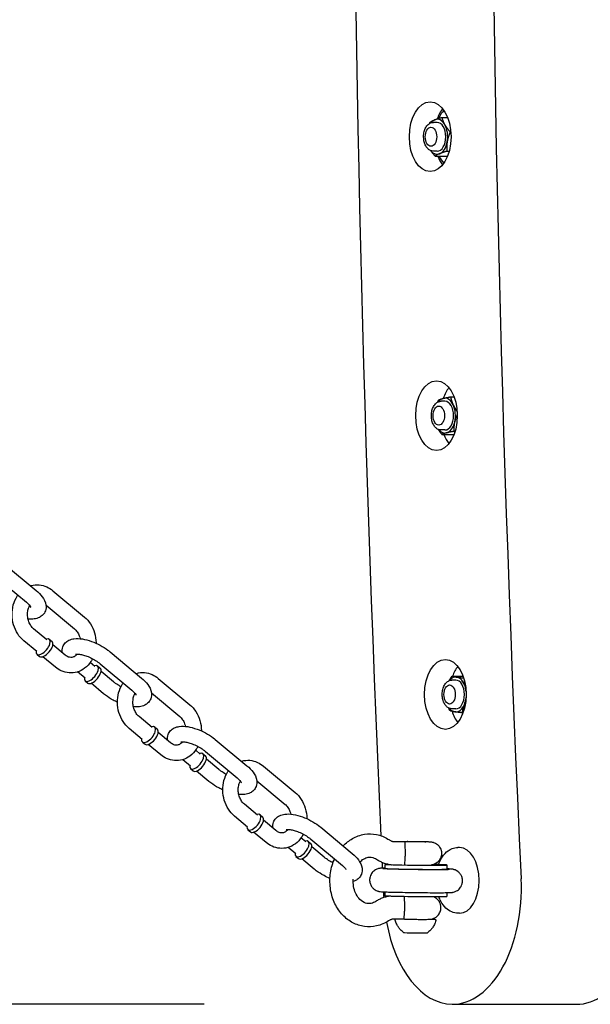
# Model space of a CAD drawing. Extents: x 0 to 421, y 0 to 528.
# Drawn here: x 152 to 161, y 383 to 399 of the extents above; entities that cross this region are included whole.
import ezdxf

# ---------------------------------------------------------------- set-up
doc = ezdxf.new("R2010")
doc.units = 0
doc.header["$LTSCALE"] = 16
doc.header["$MEASUREMENT"] = 0
doc.layers.add('1', color=7, linetype='CONTINUOUS')

msp = doc.modelspace()

# ---------------------------------------------------------------- linework, layer by layer
at = {"layer": '1'}
for p, q in [((158.703, 397.408), (158.795, 397.408)), ((158.629, 397.328), (158.566, 397.328)), ((158.837, 397.174), (158.848, 397.174)), ((158.629, 396.865), (158.566, 396.865)), ((158.595, 396.784), (158.795, 396.784)), ((158.783, 396.862), (158.82, 396.862)), ((158.754, 392.828), (158.691, 392.828)), ((158.845, 392.899), (158.9, 392.899)), ((158.754, 392.365), (158.691, 392.365)), ((158.895, 392.342), (158.917, 392.342)), ((158.703, 392.294), (158.9, 392.294)), ((151.645, 390.201), (152.155, 389.776)), ((151.485, 390.009), (151.995, 389.584)), ((152.422, 389.771), (152.932, 389.346)), ((152.313, 389.537), (152.772, 389.154)), ((152.326, 388.979), (152.113, 389.156)), ((152.166, 388.787), (151.953, 388.964)), ((152.367, 388.985), (152.41, 388.95)), ((152.624, 388.731), (152.423, 388.898)), ((152.167, 388.745), (152.21, 388.71)), ((152.464, 388.539), (152.263, 388.706)), ((153.346, 388.785), (153.856, 388.36)), ((153.103, 388.549), (153.028, 388.612)), ((153.145, 388.556), (153.187, 388.52)), ((153.186, 388.593), (153.696, 388.168)), ((152.943, 388.357), (152.821, 388.459)), ((153.401, 388.301), (153.201, 388.468)), ((154.123, 388.355), (154.633, 387.931)), ((158.93, 388.328), (158.867, 388.328)), ((158.869, 388.392), (159.046, 388.392)), ((152.945, 388.315), (152.987, 388.28)), ((153.241, 388.109), (153.041, 388.276)), ((154.014, 388.121), (154.473, 387.739)), ((158.93, 387.865), (158.867, 387.865)), ((154.027, 387.563), (153.814, 387.74)), ((159.03, 387.8), (159.046, 387.8)), ((153.867, 387.371), (153.654, 387.548)), ((154.068, 387.569), (154.111, 387.534)), ((154.325, 387.315), (154.124, 387.482)), ((153.868, 387.329), (153.911, 387.294)), ((154.165, 387.123), (153.964, 387.29)), ((155.046, 387.369), (155.557, 386.945)), ((154.804, 387.134), (154.729, 387.197)), ((154.846, 387.14), (154.888, 387.104)), ((154.887, 387.177), (155.397, 386.752)), ((154.644, 386.941), (154.521, 387.044)), ((154.646, 386.9), (154.688, 386.864)), ((155.102, 386.886), (154.902, 387.053)), ((155.824, 386.94), (156.334, 386.515)), ((154.942, 386.694), (154.742, 386.86)), ((155.715, 386.705), (156.174, 386.323)), ((155.728, 386.147), (155.515, 386.324)), ((155.568, 385.955), (155.355, 386.132)), ((155.769, 386.154), (155.812, 386.118)), ((156.025, 385.9), (155.825, 386.066)), ((156.747, 385.954), (157.258, 385.529)), ((155.569, 385.914), (155.612, 385.878)), ((155.866, 385.708), (155.665, 385.874)), ((156.345, 385.526), (156.222, 385.628)), ((156.505, 385.718), (156.429, 385.781)), ((156.546, 385.724), (156.589, 385.689)), ((156.587, 385.762), (157.098, 385.337)), ((156.803, 385.47), (156.603, 385.637)), ((157.941, 385.721), (158.114, 385.721)), ((158.145, 385.723), (158.145, 385.722)), ((158.444, 385.719), (158.444, 385.719)), ((158.989, 385.627), (158.964, 385.627)), ((156.347, 385.484), (156.389, 385.449)), ((156.643, 385.278), (156.443, 385.445)), ((157.789, 385.29), (157.79, 385.355)), ((158.789, 385.278), (158.79, 385.343)), ((158.102, 385.277), (158.102, 385.278)), ((158.477, 385.273), (158.477, 385.274)), ((157.785, 384.911), (157.784, 384.85)), ((158.785, 384.898), (158.784, 384.838)), ((158.989, 384.565), (158.964, 384.565)), ((158.103, 384.471), (157.931, 384.471)), ((154.868, 383.096), (96.824, 383.096)), ((158.868, 383.096), (160.873, 383.096))]:
    msp.add_line(p, q, dxfattribs=at)
for centre, major_axis, ratio, start_param, end_param in [((317.722, 406.096), (0, 265), 0.597112, 1.491557, 1.650036), ((317.722, 406.096), (0, -268.728), 0.597112, 4.636845, 4.787926), ((158.916, 397.096), (0, -0.563), 0.597112, 3.781429, 4.174403), ((158.629, 397.096), (0, 0.282), 0.597112, 5.477195, 6.524392), ((158.892, 397.096), (0, 0.5), 0.597112, 0.553289, 0.936813), ((158.629, 397.096), (0, 0.281), 0.597112, 0.241207, 0.644813), ((158.629, 397.096), (0, 0.232), 0.597112, 3.141593, 6.283185), ((158.629, 397.096), (0, 0.282), 0.597112, 4.429997, 5.477195), ((158.629, 397.096), (0, -0.282), 0.597112, 0.241207, 1.288405), ((158.629, 397.096), (0, -0.282), 0.597112, 5.638372, 6.524392), ((158.916, 397.096), (0, -0.562), 0.597112, 5.300722, 5.643349), ((158.892, 397.096), (0, 0.5), 0.597112, 2.245092, 2.588303), ((159.018, 392.596), (0, -0.563), 0.597112, 3.781429, 4.19607), ((158.754, 392.596), (0, 0.282), 0.597112, 0.149275, 0.644813), ((158.754, 392.596), (0, 0.282), 0.597112, 5.385263, 6.432461), ((158.754, 392.596), (0, 0.232), 0.597112, 3.141593, 6.283185), ((158.754, 392.596), (0, 0.282), 0.597112, 4.338066, 5.385263), ((158.754, 392.596), (0, -0.282), 0.597112, 0.149275, 1.196473), ((158.754, 392.596), (0, -0.281), 0.597112, 5.638372, 6.432461), ((159.018, 392.596), (0, -0.562), 0.597112, 5.280273, 5.643349), ((152.267, 388.865), (0.1, 0.12), 0.465231, 2.498092, 6.926686), ((152.31, 388.83), (0.1, 0.12), 0.465231, 3.141593, 6.283185), ((153.045, 388.435), (0.1, 0.12), 0.465231, 2.498092, 6.926686), ((153.087, 388.4), (0.1, 0.12), 0.465231, 3.141593, 6.283185), ((159.162, 388.096), (0, -0.563), 0.597112, 3.781429, 4.158438), ((158.93, 388.096), (0, 0.282), 0.597112, 6.186282, 6.927999), ((158.93, 388.096), (0, 0.232), 0.597112, 3.141593, 6.283185), ((158.93, 388.096), (0, 0.282), 0.597112, 5.139085, 6.186282), ((158.93, 388.096), (0, 0.281), 0.597112, 4.887475, 5.139085), ((158.93, 388.096), (0, 0.282), 0.597112, 4.091887, 4.537303), ((158.93, 388.096), (0, -0.281), 0.597112, 5.638372, 6.186282), ((158.93, 388.096), (0, -0.282), 0.597112, 6.186282, 7.23348), ((159.162, 388.096), (0, -0.563), 0.597112, 5.216529, 5.643349), ((153.968, 387.449), (0.1, 0.12), 0.465231, 2.498092, 6.926686), ((154.011, 387.414), (0.1, 0.12), 0.465231, 3.141593, 6.283185), ((154.746, 387.02), (0.1, 0.12), 0.465231, 2.498092, 6.926686), ((154.788, 386.984), (0.1, 0.12), 0.465231, 3.141593, 6.283185), ((155.669, 386.034), (0.1, 0.12), 0.465231, 2.498092, 6.926686), ((155.712, 385.998), (0.1, 0.12), 0.465231, 3.141593, 6.283185), ((156.447, 385.604), (0.1, 0.12), 0.465231, 2.498092, 6.926686), ((156.489, 385.569), (0.1, 0.12), 0.465231, 3.141593, 6.283185), ((158.989, 385.096), (0, 0.531), 0.597112, 3.141593, 6.283185), ((158.29, 385.349), (0.5, -0.006), 0.016233, 2.718416, 7.266172), ((317.722, 406.096), (0, -268.728), 0.597112, 4.789527, 4.789881), ((158.289, 385.284), (0.5, -0.006), 0.016233, 3.141593, 6.283185), ((158.868, 384.971), (0, -1.875), 0.597112, 0, 1.650036), ((160.873, 384.971), (0, -1.875), 0.597112, 0, 1.650036), ((317.722, 406.096), (0, -268.728), 0.597112, 4.791304, 4.791636), ((158.284, 384.844), (-0.5, 0.006), 0.016233, 0, 3.141593), ((158.881, 384.971), (0, 1.875), 0.597112, 1.650043, 1.651974), ((158.881, 384.971), (0, -1.875), 0.597112, 5.009149, 6.271253), ((158.277, 384.253), (0.193, -0.002), 0.016233, 3.164031, 6.260747)]:
    msp.add_ellipse(centre, major_axis=major_axis, ratio=ratio, start_param=start_param, end_param=end_param, dxfattribs=at)
for centre, major_axis, ratio in [((158.515, 397.096), (0, 0.563), 0.597112), ((158.528, 397.096), (0, -0.154), 0.597112), ((158.617, 392.596), (0, 0.563), 0.597112), ((158.654, 392.596), (0, -0.154), 0.597112), ((158.76, 388.096), (0, 0.563), 0.597112), ((158.829, 388.096), (0, -0.154), 0.597112), ((158.294, 385.721), (-0.153, 0.002), 0.016233), ((158.294, 385.721), (-0.149, 0.002), 0.016233)]:
    msp.add_ellipse(centre, major_axis=major_axis, ratio=ratio, dxfattribs=at)
for points, weights in [([(158.588, 397.37), (158.632, 397.388), (158.703, 397.408)], [1, 1.0379548493, 1]), ([(158.703, 397.408), (158.719, 397.346), (158.75, 397.291)], [1, 1.0379548493, 1]), ([(158.507, 397.312), (158.51, 397.321), (158.514, 397.331)], [1.00759499846, 1.00428017541, 1]), ([(158.514, 397.331), (158.545, 397.352), (158.588, 397.37)], [1, 1.0379548493, 1]), ([(158.75, 397.291), (158.781, 397.237), (158.837, 397.174)], [1, 1.0379548493, 1]), ([(158.837, 397.174), (158.803, 397.09), (158.79, 397.018)], [1, 1.0379548493, 1]), ([(158.79, 397.018), (158.778, 396.945), (158.783, 396.862)], [1, 1.0379548493, 1]), ([(158.595, 396.784), (158.553, 396.831), (158.526, 396.872)], [1, 1.02806460208, 1.01462610748]), ([(158.669, 396.823), (158.625, 396.805), (158.595, 396.784)], [1, 1.0379548493, 1]), ([(158.783, 396.862), (158.713, 396.841), (158.669, 396.823)], [1, 1.0379548493, 1]), ([(158.636, 392.814), (158.644, 392.832), (158.653, 392.85)], [1.01321878674, 1.00852352026, 1]), ([(158.653, 392.85), (158.684, 392.863), (158.729, 392.875)], [1, 1.0379548493, 1]), ([(158.729, 392.875), (158.773, 392.886), (158.845, 392.899)], [1, 1.0379548493, 1]), ([(158.845, 392.899), (158.857, 392.831), (158.885, 392.772)], [1, 1.0379548493, 1]), ([(158.885, 392.772), (158.909, 392.721), (158.951, 392.665)], [1, 1.03233680196, 1.00957293666]), ([(158.953, 392.616), (158.924, 392.552), (158.91, 392.493)], [1.01080622569, 1.03143006745, 1]), ([(158.91, 392.493), (158.894, 392.423), (158.895, 392.342)], [1, 1.0379548493, 1]), ([(158.703, 392.294), (158.671, 392.336), (158.648, 392.373)], [1, 1.02309478622, 1.01808411765]), ([(158.779, 392.318), (158.734, 392.307), (158.703, 392.294)], [1, 1.0379548493, 1]), ([(158.895, 392.342), (158.823, 392.329), (158.779, 392.318)], [1, 1.0379548493, 1]), ([(158.822, 388.319), (158.842, 388.353), (158.869, 388.392)], [1.01887081734, 1.02039979316, 1]), ([(158.869, 388.392), (158.901, 388.384), (158.946, 388.376)], [1, 1.0379548493, 1]), ([(158.946, 388.376), (158.989, 388.369), (159.057, 388.361)], [1, 1.03644270935, 1.00290379111]), ([(159.063, 388.34), (159.066, 388.273), (159.083, 388.213)], [1.00855918047, 1.0330384148, 1]), ([(159.083, 388.213), (159.087, 388.196), (159.093, 388.18)], [1, 1.00885355601, 1.0135766541]), ([(158.837, 387.832), (158.824, 387.855), (158.814, 387.877)], [1, 1.01097372655, 1.01560187794]), ([(159.066, 387.933), (159.04, 387.871), (159.03, 387.8)], [1, 1.0379548493, 1]), ([(159.089, 387.979), (159.076, 387.956), (159.066, 387.933)], [1.0176863746, 1.01402759586, 1]), ([(158.913, 387.816), (158.868, 387.823), (158.837, 387.832)], [1, 1.0379548493, 1]), ([(159.03, 387.8), (158.958, 387.809), (158.913, 387.816)], [1, 1.0379548493, 1])]:
    msp.add_rational_spline(points, weights, degree=2, dxfattribs=at)
for points, knots in [([(158.566, 396.865), (158.551, 396.865), (158.535, 396.868), (158.506, 396.88), (158.492, 396.889), (158.466, 396.914), (158.454, 396.93), (158.433, 396.968), (158.424, 396.991), (158.413, 397.038), (158.41, 397.062), (158.408, 397.112), (158.41, 397.137), (158.419, 397.185), (158.426, 397.208), (158.446, 397.25), (158.458, 397.269), (158.487, 397.3), (158.504, 397.312), (158.537, 397.325), (158.551, 397.328), (158.566, 397.328)], [1.812003, 1.812003, 1.812003, 1.812003, 2.054905, 2.054905, 2.320325, 2.320325, 2.638109, 2.638109, 2.989003, 2.989003, 3.340612, 3.340612, 3.68942, 3.68942, 4.040042, 4.040042, 4.392823, 4.392823, 4.719509, 4.719509, 4.953596, 4.953596, 4.953596, 4.953596]), ([(158.691, 392.365), (158.676, 392.365), (158.661, 392.368), (158.631, 392.38), (158.618, 392.389), (158.591, 392.414), (158.579, 392.43), (158.558, 392.468), (158.55, 392.491), (158.538, 392.538), (158.535, 392.562), (158.534, 392.612), (158.536, 392.637), (158.545, 392.685), (158.552, 392.708), (158.571, 392.75), (158.583, 392.769), (158.613, 392.8), (158.629, 392.812), (158.662, 392.825), (158.677, 392.828), (158.691, 392.828)], [1.720072, 1.720072, 1.720072, 1.720072, 1.962973, 1.962973, 2.228394, 2.228394, 2.546177, 2.546177, 2.897071, 2.897071, 3.24868, 3.24868, 3.597489, 3.597489, 3.94811, 3.94811, 4.300891, 4.300891, 4.627577, 4.627577, 4.861664, 4.861664, 4.861664, 4.861664]), ([(152.155, 389.776), (152.193, 389.744), (152.226, 389.711), (152.282, 389.635), (152.305, 389.593), (152.316, 389.509), (152.314, 389.476), (152.293, 389.421), (152.28, 389.399), (152.246, 389.364), (152.226, 389.35), (152.178, 389.326), (152.15, 389.318), (152.089, 389.31), (152.057, 389.31), (152.023, 389.313)], [6.283185, 6.283185, 6.283185, 6.283185, 6.657496, 6.657496, 7.060374, 7.060374, 7.28116, 7.28116, 7.440765, 7.440765, 7.611311, 7.611311, 7.845753, 7.845753, 8.117124, 8.117124, 8.117124, 8.117124]), ([(152.065, 389.851), (152.067, 389.851), (152.07, 389.852), (152.113, 389.864), (152.157, 389.869), (152.244, 389.861), (152.286, 389.85), (152.36, 389.816), (152.393, 389.796), (152.422, 389.771)], [5.4455049, 5.4455049, 5.4455049, 5.4455049, 5.460939, 5.460939, 5.7461816, 5.7461816, 6.0332304, 6.0332304, 6.2831853, 6.2831853, 6.2831853, 6.2831853]), ([(151.953, 388.964), (151.915, 388.995), (151.882, 389.033), (151.827, 389.12), (151.805, 389.168), (151.774, 389.272), (151.765, 389.326), (151.764, 389.435), (151.77, 389.489), (151.799, 389.592), (151.82, 389.64), (151.852, 389.689), (151.855, 389.693), (151.858, 389.698)], [3.141593, 3.141593, 3.141593, 3.141593, 3.465001, 3.465001, 3.803717, 3.803717, 4.148072, 4.148072, 4.492774, 4.492774, 4.832972, 4.832972, 4.869814, 4.869814, 4.869814, 4.869814]), ([(151.995, 389.584), (152.013, 389.569), (152.028, 389.554), (152.05, 389.53), (152.057, 389.52), (152.064, 389.507), (152.065, 389.504), (152.065, 389.504)], [6.2831853, 6.2831853, 6.2831853, 6.2831853, 6.5455877, 6.5455877, 6.7766119, 6.7766119, 6.966816, 6.966816, 6.966816, 6.966816]), ([(152.113, 389.156), (152.098, 389.169), (152.082, 389.186), (152.056, 389.224), (152.045, 389.246), (152.027, 389.293), (152.021, 389.318), (152.014, 389.369), (152.014, 389.395), (152.018, 389.445), (152.023, 389.468), (152.035, 389.505), (152.041, 389.519), (152.048, 389.531)], [3.141593, 3.141593, 3.141593, 3.141593, 3.439107, 3.439107, 3.721015, 3.721015, 4.000149, 4.000149, 4.279112, 4.279112, 4.558218, 4.558218, 4.748935, 4.748935, 4.748935, 4.748935]), ([(152.932, 389.346), (152.97, 389.315), (153.003, 389.277), (153.059, 389.19), (153.081, 389.142), (153.112, 389.039), (153.12, 388.984), (153.121, 388.928), (153.121, 388.925), (153.121, 388.923)], [6.283185, 6.283185, 6.283185, 6.283185, 6.606594, 6.606594, 6.945309, 6.945309, 7.289664, 7.289664, 7.303712, 7.303712, 7.303712, 7.303712]), ([(152.772, 389.154), (152.788, 389.141), (152.803, 389.124), (152.83, 389.086), (152.841, 389.064), (152.855, 389.026), (152.859, 389.012), (152.863, 388.997)], [6.2831853, 6.2831853, 6.2831853, 6.2831853, 6.5806995, 6.5806995, 6.8626077, 6.8626077, 7.0299916, 7.0299916, 7.0299916, 7.0299916]), ([(152.573, 388.773), (152.569, 388.802), (152.572, 388.835), (152.592, 388.889), (152.606, 388.911), (152.64, 388.946), (152.66, 388.96), (152.708, 388.984), (152.736, 388.992), (152.808, 389.002), (152.853, 388.999), (152.948, 388.984), (152.999, 388.971), (153.096, 388.935), (153.143, 388.914), (153.232, 388.867), (153.274, 388.84), (153.324, 388.803), (153.335, 388.794), (153.346, 388.785)], [3.923487, 3.923487, 3.923487, 3.923487, 4.139567, 4.139567, 4.299172, 4.299172, 4.469719, 4.469719, 4.704161, 4.704161, 5.074943, 5.074943, 5.463044, 5.463044, 5.822895, 5.822895, 6.177741, 6.177741, 6.283185, 6.283185, 6.283185, 6.283185]), ([(153.064, 388.673), (153.056, 388.657), (153.047, 388.641), (153.01, 388.585), (152.976, 388.548), (152.899, 388.491), (152.858, 388.47), (152.772, 388.446), (152.728, 388.441), (152.642, 388.449), (152.599, 388.46), (152.525, 388.494), (152.493, 388.514), (152.464, 388.539)], [7.857316, 7.857316, 7.857316, 7.857316, 7.974565, 7.974565, 8.300382, 8.300382, 8.602532, 8.602532, 8.887774, 8.887774, 9.174823, 9.174823, 9.424778, 9.424778, 9.424778, 9.424778]), ([(152.818, 388.749), (152.809, 388.738), (152.8, 388.729), (152.775, 388.709), (152.759, 388.701), (152.722, 388.692), (152.7, 388.692), (152.659, 388.706), (152.641, 388.716), (152.624, 388.731)], [8.062355, 8.062355, 8.062355, 8.062355, 8.276084, 8.276084, 8.618785, 8.618785, 9.090756, 9.090756, 9.424778, 9.424778, 9.424778, 9.424778]), ([(152.79, 388.746), (152.79, 388.746), (152.792, 388.747), (152.799, 388.748), (152.806, 388.749), (152.826, 388.749), (152.839, 388.748), (152.873, 388.743), (152.894, 388.739), (152.941, 388.726), (152.967, 388.717), (153.021, 388.695), (153.048, 388.682), (153.102, 388.652), (153.127, 388.636), (153.163, 388.611), (153.175, 388.602), (153.186, 388.593)], [4.536559, 4.536559, 4.536559, 4.536559, 4.657382, 4.657382, 4.838286, 4.838286, 5.049608, 5.049608, 5.293603, 5.293603, 5.56182, 5.56182, 5.842671, 5.842671, 6.125371, 6.125371, 6.283185, 6.283185, 6.283185, 6.283185]), ([(153.856, 388.36), (153.894, 388.329), (153.927, 388.295), (153.983, 388.22), (154.006, 388.177), (154.017, 388.093), (154.015, 388.06), (153.994, 388.005), (153.981, 387.984), (153.947, 387.948), (153.927, 387.934), (153.879, 387.91), (153.851, 387.903), (153.79, 387.894), (153.757, 387.895), (153.724, 387.898)], [6.283185, 6.283185, 6.283185, 6.283185, 6.657496, 6.657496, 7.060374, 7.060374, 7.28116, 7.28116, 7.440765, 7.440765, 7.611311, 7.611311, 7.845753, 7.845753, 8.117124, 8.117124, 8.117124, 8.117124]), ([(153.766, 388.435), (153.768, 388.436), (153.771, 388.436), (153.814, 388.449), (153.858, 388.453), (153.945, 388.446), (153.987, 388.434), (154.061, 388.4), (154.094, 388.38), (154.123, 388.355)], [5.4455049, 5.4455049, 5.4455049, 5.4455049, 5.460939, 5.460939, 5.7461816, 5.7461816, 6.0332304, 6.0332304, 6.2831853, 6.2831853, 6.2831853, 6.2831853]), ([(158.867, 387.865), (158.852, 387.865), (158.836, 387.868), (158.807, 387.88), (158.793, 387.889), (158.767, 387.914), (158.755, 387.93), (158.734, 387.968), (158.725, 387.991), (158.714, 388.038), (158.71, 388.062), (158.709, 388.112), (158.711, 388.137), (158.72, 388.185), (158.727, 388.208), (158.747, 388.25), (158.759, 388.269), (158.788, 388.3), (158.805, 388.312), (158.837, 388.325), (158.852, 388.328), (158.867, 388.328)], [1.473893, 1.473893, 1.473893, 1.473893, 1.716794, 1.716794, 1.982215, 1.982215, 2.299999, 2.299999, 2.650893, 2.650893, 3.002502, 3.002502, 3.35131, 3.35131, 3.701932, 3.701932, 4.054713, 4.054713, 4.381399, 4.381399, 4.615486, 4.615486, 4.615486, 4.615486]), ([(153.522, 388.221), (153.519, 388.223), (153.515, 388.225), (153.485, 388.242), (153.459, 388.258), (153.424, 388.283), (153.412, 388.292), (153.401, 388.301)], [8.9462987, 8.9462987, 8.9462987, 8.9462987, 8.9842639, 8.9842639, 9.2669639, 9.2669639, 9.424778, 9.424778, 9.424778, 9.424778]), ([(153.654, 387.548), (153.616, 387.58), (153.583, 387.618), (153.528, 387.704), (153.505, 387.753), (153.475, 387.856), (153.466, 387.91), (153.465, 388.019), (153.471, 388.073), (153.499, 388.176), (153.521, 388.225), (153.553, 388.273), (153.556, 388.278), (153.559, 388.282)], [3.141593, 3.141593, 3.141593, 3.141593, 3.465001, 3.465001, 3.803717, 3.803717, 4.148072, 4.148072, 4.492774, 4.492774, 4.832972, 4.832972, 4.869814, 4.869814, 4.869814, 4.869814]), ([(153.696, 388.168), (153.714, 388.153), (153.729, 388.138), (153.75, 388.114), (153.758, 388.104), (153.765, 388.092), (153.766, 388.088), (153.766, 388.088)], [6.2831853, 6.2831853, 6.2831853, 6.2831853, 6.5455877, 6.5455877, 6.7766119, 6.7766119, 6.966816, 6.966816, 6.966816, 6.966816]), ([(153.465, 387.971), (153.443, 387.981), (153.421, 387.992), (153.355, 388.028), (153.313, 388.054), (153.263, 388.092), (153.252, 388.1), (153.241, 388.109)], [8.7894591, 8.7894591, 8.7894591, 8.7894591, 8.9644875, 8.9644875, 9.3193338, 9.3193338, 9.424778, 9.424778, 9.424778, 9.424778]), ([(153.814, 387.74), (153.799, 387.753), (153.783, 387.77), (153.757, 387.809), (153.746, 387.831), (153.728, 387.877), (153.722, 387.903), (153.715, 387.953), (153.715, 387.979), (153.719, 388.029), (153.724, 388.053), (153.736, 388.089), (153.742, 388.103), (153.749, 388.115)], [3.141593, 3.141593, 3.141593, 3.141593, 3.439107, 3.439107, 3.721015, 3.721015, 4.000149, 4.000149, 4.279112, 4.279112, 4.558218, 4.558218, 4.748935, 4.748935, 4.748935, 4.748935]), ([(154.633, 387.931), (154.671, 387.899), (154.704, 387.861), (154.76, 387.775), (154.782, 387.726), (154.813, 387.623), (154.821, 387.568), (154.822, 387.512), (154.822, 387.51), (154.822, 387.507)], [6.283185, 6.283185, 6.283185, 6.283185, 6.606594, 6.606594, 6.945309, 6.945309, 7.289664, 7.289664, 7.303712, 7.303712, 7.303712, 7.303712]), ([(154.473, 387.739), (154.489, 387.726), (154.504, 387.709), (154.531, 387.67), (154.542, 387.648), (154.556, 387.611), (154.56, 387.596), (154.564, 387.581)], [6.2831853, 6.2831853, 6.2831853, 6.2831853, 6.5806995, 6.5806995, 6.8626077, 6.8626077, 7.0299916, 7.0299916, 7.0299916, 7.0299916]), ([(154.274, 387.358), (154.27, 387.387), (154.273, 387.419), (154.293, 387.474), (154.307, 387.495), (154.341, 387.531), (154.361, 387.545), (154.409, 387.569), (154.437, 387.576), (154.509, 387.586), (154.554, 387.584), (154.649, 387.569), (154.7, 387.555), (154.797, 387.52), (154.844, 387.499), (154.933, 387.451), (154.975, 387.424), (155.025, 387.387), (155.036, 387.378), (155.046, 387.369)], [3.923487, 3.923487, 3.923487, 3.923487, 4.139567, 4.139567, 4.299172, 4.299172, 4.469719, 4.469719, 4.704161, 4.704161, 5.074943, 5.074943, 5.463044, 5.463044, 5.822895, 5.822895, 6.177741, 6.177741, 6.283185, 6.283185, 6.283185, 6.283185]), ([(154.765, 387.257), (154.757, 387.241), (154.748, 387.226), (154.711, 387.169), (154.677, 387.132), (154.6, 387.075), (154.559, 387.054), (154.473, 387.03), (154.429, 387.026), (154.343, 387.033), (154.3, 387.045), (154.226, 387.078), (154.194, 387.099), (154.165, 387.123)], [7.857316, 7.857316, 7.857316, 7.857316, 7.974565, 7.974565, 8.300382, 8.300382, 8.602532, 8.602532, 8.887774, 8.887774, 9.174823, 9.174823, 9.424778, 9.424778, 9.424778, 9.424778]), ([(154.519, 387.333), (154.51, 387.322), (154.5, 387.313), (154.476, 387.293), (154.46, 387.286), (154.423, 387.276), (154.401, 387.277), (154.36, 387.291), (154.342, 387.301), (154.325, 387.315)], [8.062355, 8.062355, 8.062355, 8.062355, 8.276084, 8.276084, 8.618785, 8.618785, 9.090756, 9.090756, 9.424778, 9.424778, 9.424778, 9.424778]), ([(154.491, 387.331), (154.491, 387.331), (154.493, 387.331), (154.5, 387.332), (154.507, 387.333), (154.526, 387.333), (154.54, 387.332), (154.574, 387.328), (154.595, 387.323), (154.642, 387.31), (154.668, 387.301), (154.722, 387.279), (154.749, 387.266), (154.803, 387.237), (154.828, 387.221), (154.864, 387.195), (154.876, 387.186), (154.887, 387.177)], [4.536559, 4.536559, 4.536559, 4.536559, 4.657382, 4.657382, 4.838286, 4.838286, 5.049608, 5.049608, 5.293603, 5.293603, 5.56182, 5.56182, 5.842671, 5.842671, 6.125371, 6.125371, 6.283185, 6.283185, 6.283185, 6.283185]), ([(155.557, 386.945), (155.595, 386.913), (155.628, 386.88), (155.684, 386.804), (155.707, 386.761), (155.718, 386.678), (155.716, 386.644), (155.695, 386.59), (155.682, 386.568), (155.648, 386.532), (155.628, 386.518), (155.58, 386.494), (155.552, 386.487), (155.491, 386.479), (155.458, 386.479), (155.425, 386.482)], [6.283185, 6.283185, 6.283185, 6.283185, 6.657496, 6.657496, 7.060374, 7.060374, 7.28116, 7.28116, 7.440765, 7.440765, 7.611311, 7.611311, 7.845753, 7.845753, 8.117124, 8.117124, 8.117124, 8.117124]), ([(155.467, 387.019), (155.469, 387.02), (155.471, 387.021), (155.515, 387.033), (155.559, 387.037), (155.645, 387.03), (155.688, 387.018), (155.762, 386.985), (155.795, 386.964), (155.824, 386.94)], [5.4455049, 5.4455049, 5.4455049, 5.4455049, 5.460939, 5.460939, 5.7461816, 5.7461816, 6.0332304, 6.0332304, 6.2831853, 6.2831853, 6.2831853, 6.2831853]), ([(155.223, 386.806), (155.22, 386.808), (155.216, 386.81), (155.186, 386.826), (155.16, 386.842), (155.125, 386.868), (155.113, 386.877), (155.102, 386.886)], [8.9462987, 8.9462987, 8.9462987, 8.9462987, 8.9842639, 8.9842639, 9.2669639, 9.2669639, 9.424778, 9.424778, 9.424778, 9.424778]), ([(155.355, 386.132), (155.317, 386.164), (155.284, 386.202), (155.229, 386.288), (155.206, 386.337), (155.176, 386.44), (155.167, 386.495), (155.166, 386.603), (155.172, 386.658), (155.2, 386.76), (155.222, 386.809), (155.253, 386.857), (155.257, 386.862), (155.26, 386.866)], [3.141593, 3.141593, 3.141593, 3.141593, 3.465001, 3.465001, 3.803717, 3.803717, 4.148072, 4.148072, 4.492774, 4.492774, 4.832972, 4.832972, 4.869814, 4.869814, 4.869814, 4.869814]), ([(155.397, 386.752), (155.415, 386.737), (155.43, 386.723), (155.451, 386.698), (155.458, 386.688), (155.466, 386.676), (155.467, 386.672), (155.467, 386.672)], [6.2831853, 6.2831853, 6.2831853, 6.2831853, 6.5455877, 6.5455877, 6.7766119, 6.7766119, 6.966816, 6.966816, 6.966816, 6.966816]), ([(155.166, 386.556), (155.144, 386.566), (155.122, 386.577), (155.056, 386.612), (155.013, 386.639), (154.964, 386.676), (154.953, 386.685), (154.942, 386.694)], [8.7894591, 8.7894591, 8.7894591, 8.7894591, 8.9644875, 8.9644875, 9.3193338, 9.3193338, 9.424778, 9.424778, 9.424778, 9.424778]), ([(155.515, 386.324), (155.499, 386.337), (155.484, 386.354), (155.458, 386.393), (155.447, 386.415), (155.429, 386.462), (155.423, 386.487), (155.416, 386.538), (155.415, 386.564), (155.42, 386.613), (155.425, 386.637), (155.437, 386.673), (155.443, 386.687), (155.45, 386.7)], [3.141593, 3.141593, 3.141593, 3.141593, 3.439107, 3.439107, 3.721015, 3.721015, 4.000149, 4.000149, 4.279112, 4.279112, 4.558218, 4.558218, 4.748935, 4.748935, 4.748935, 4.748935]), ([(156.334, 386.515), (156.372, 386.483), (156.405, 386.446), (156.461, 386.359), (156.483, 386.31), (156.514, 386.207), (156.522, 386.153), (156.523, 386.096), (156.523, 386.094), (156.523, 386.092)], [6.283185, 6.283185, 6.283185, 6.283185, 6.606594, 6.606594, 6.945309, 6.945309, 7.289664, 7.289664, 7.303712, 7.303712, 7.303712, 7.303712]), ([(156.174, 386.323), (156.19, 386.31), (156.205, 386.293), (156.232, 386.254), (156.243, 386.232), (156.257, 386.195), (156.261, 386.18), (156.264, 386.165)], [6.2831853, 6.2831853, 6.2831853, 6.2831853, 6.5806995, 6.5806995, 6.8626077, 6.8626077, 7.0299916, 7.0299916, 7.0299916, 7.0299916]), ([(155.975, 385.942), (155.971, 385.971), (155.974, 386.004), (155.994, 386.058), (156.008, 386.079), (156.042, 386.115), (156.062, 386.129), (156.11, 386.153), (156.138, 386.16), (156.21, 386.17), (156.255, 386.168), (156.35, 386.153), (156.401, 386.139), (156.498, 386.104), (156.545, 386.083), (156.634, 386.035), (156.676, 386.009), (156.726, 385.971), (156.737, 385.963), (156.747, 385.954)], [3.923487, 3.923487, 3.923487, 3.923487, 4.139567, 4.139567, 4.299172, 4.299172, 4.469719, 4.469719, 4.704161, 4.704161, 5.074943, 5.074943, 5.463044, 5.463044, 5.822895, 5.822895, 6.177741, 6.177741, 6.283185, 6.283185, 6.283185, 6.283185]), ([(156.466, 385.842), (156.458, 385.825), (156.449, 385.81), (156.412, 385.753), (156.378, 385.716), (156.301, 385.659), (156.26, 385.638), (156.174, 385.614), (156.13, 385.61), (156.044, 385.617), (156.001, 385.629), (155.927, 385.663), (155.895, 385.683), (155.866, 385.708)], [7.857316, 7.857316, 7.857316, 7.857316, 7.974565, 7.974565, 8.300382, 8.300382, 8.602532, 8.602532, 8.887774, 8.887774, 9.174823, 9.174823, 9.424778, 9.424778, 9.424778, 9.424778]), ([(156.22, 385.918), (156.211, 385.906), (156.201, 385.897), (156.177, 385.878), (156.161, 385.87), (156.124, 385.86), (156.102, 385.861), (156.061, 385.875), (156.043, 385.885), (156.025, 385.9)], [8.062355, 8.062355, 8.062355, 8.062355, 8.276084, 8.276084, 8.618785, 8.618785, 9.090756, 9.090756, 9.424778, 9.424778, 9.424778, 9.424778]), ([(156.192, 385.915), (156.192, 385.915), (156.194, 385.915), (156.2, 385.917), (156.207, 385.917), (156.227, 385.918), (156.241, 385.917), (156.275, 385.912), (156.296, 385.908), (156.342, 385.895), (156.369, 385.886), (156.422, 385.864), (156.45, 385.85), (156.504, 385.821), (156.529, 385.805), (156.565, 385.78), (156.577, 385.771), (156.587, 385.762)], [4.536559, 4.536559, 4.536559, 4.536559, 4.657382, 4.657382, 4.838286, 4.838286, 5.049608, 5.049608, 5.293603, 5.293603, 5.56182, 5.56182, 5.842671, 5.842671, 6.125371, 6.125371, 6.283185, 6.283185, 6.283185, 6.283185]), ([(157.11, 385.652), (157.154, 385.698), (157.204, 385.738), (157.319, 385.804), (157.386, 385.828), (157.52, 385.85), (157.586, 385.848), (157.715, 385.822), (157.777, 385.797), (157.842, 385.759), (157.85, 385.753), (157.858, 385.748)], [8.715463, 8.715463, 8.715463, 8.715463, 8.991159, 8.991159, 9.297068, 9.297068, 9.585599, 9.585599, 9.873457, 9.873457, 9.914735, 9.914735, 9.914735, 9.914735]), ([(157.858, 385.748), (157.863, 385.744), (157.869, 385.741), (157.88, 385.735), (157.886, 385.733), (157.897, 385.728), (157.903, 385.727), (157.914, 385.724), (157.919, 385.723), (157.93, 385.721), (157.936, 385.721), (157.941, 385.721)], [5.793228, 5.793228, 5.793228, 5.793228, 5.8912194, 5.8912194, 5.9892109, 5.9892109, 6.0872024, 6.0872024, 6.1851938, 6.1851938, 6.2831853, 6.2831853, 6.2831853, 6.2831853]), ([(158.041, 385.721), (158.044, 385.722), (158.047, 385.722), (158.053, 385.723), (158.055, 385.723), (158.062, 385.724), (158.064, 385.724), (158.076, 385.725), (158.083, 385.725), (158.096, 385.725), (158.101, 385.725), (158.11, 385.725), (158.115, 385.725), (158.126, 385.725), (158.132, 385.726), (158.143, 385.726), (158.15, 385.726), (158.176, 385.726), (158.198, 385.726), (158.244, 385.725), (158.268, 385.725), (158.316, 385.724), (158.34, 385.724), (158.386, 385.723), (158.407, 385.723), (158.447, 385.722), (158.465, 385.721), (158.483, 385.721), (158.487, 385.721), (158.495, 385.72), (158.498, 385.72), (158.505, 385.72), (158.508, 385.72), (158.514, 385.719), (158.517, 385.719), (158.523, 385.719), (158.527, 385.718), (158.534, 385.717), (158.536, 385.717), (158.543, 385.716), (158.548, 385.715), (158.564, 385.711), (158.573, 385.711), (158.609, 385.691), (158.62, 385.685), (158.641, 385.667), (158.649, 385.658), (158.671, 385.631), (158.684, 385.608), (158.697, 385.56), (158.699, 385.538), (158.696, 385.496), (158.691, 385.477), (158.677, 385.442), (158.668, 385.428), (158.647, 385.4), (158.635, 385.39), (158.61, 385.37), (158.599, 385.365), (158.573, 385.353), (158.564, 385.351), (158.548, 385.347), (158.543, 385.346), (158.538, 385.345), (158.538, 385.345), (158.538, 385.345)], [0.724553, 0.724553, 0.724553, 0.724553, 0.746041, 0.746041, 0.787175, 0.787175, 0.856466, 0.856466, 1.100333, 1.100333, 1.208352, 1.208352, 1.319081, 1.319081, 1.430337, 1.430337, 1.539585, 1.539585, 1.872658, 1.872658, 2.198556, 2.198556, 2.523009, 2.523009, 2.84867, 2.84867, 3.180462, 3.180462, 3.272979, 3.272979, 3.365588, 3.365588, 3.456954, 3.456954, 3.545954, 3.545954, 3.640278, 3.640278, 3.671954, 3.671954, 3.71445, 3.71445, 3.751051, 3.751051, 3.762318, 3.762318, 3.768544, 3.768544, 3.777085, 3.777085, 3.78268, 3.78268, 3.787899, 3.787899, 3.793879, 3.793879, 3.802046, 3.802046, 3.815405, 3.815405, 3.841149, 3.841149, 3.878136, 3.878136, 3.880171, 3.880171, 3.880171, 3.880171]), ([(158.11, 385.348), (158.109, 385.349), (158.109, 385.35), (158.107, 385.355), (158.107, 385.362), (158.107, 385.382), (158.109, 385.396), (158.111, 385.43), (158.112, 385.448), (158.114, 385.488), (158.115, 385.509), (158.115, 385.551), (158.115, 385.572), (158.114, 385.612), (158.113, 385.631), (158.112, 385.666), (158.111, 385.681), (158.111, 385.702), (158.111, 385.709), (158.114, 385.719), (158.116, 385.721), (158.119, 385.721), (158.119, 385.721), (158.119, 385.721)], [0.10572, 0.10572, 0.10572, 0.10572, 0.164421, 0.164421, 0.329664, 0.329664, 0.524459, 0.524459, 0.695508, 0.695508, 0.857028, 0.857028, 1.018549, 1.018549, 1.189598, 1.189598, 1.384392, 1.384392, 1.549635, 1.549635, 1.714057, 1.714057, 1.715105, 1.715105, 1.715105, 1.715105]), ([(158.119, 385.721), (158.119, 385.721), (158.119, 385.721), (158.117, 385.721), (158.115, 385.721), (158.114, 385.721)], [-0.00104818, -0.00104818, -0.00104818, -0.00104818, 0, 0, 0.01252798, 0.01252798, 0.01252798, 0.01252798]), ([(158.65, 385.35), (158.657, 385.368), (158.664, 385.386), (158.694, 385.451), (158.722, 385.494), (158.788, 385.564), (158.825, 385.591), (158.898, 385.621), (158.931, 385.627), (158.964, 385.627)], [5.225757, 5.225757, 5.225757, 5.225757, 5.350126, 5.350126, 5.698695, 5.698695, 6.026306, 6.026306, 6.262947, 6.262947, 6.262947, 6.262947]), ([(156.946, 385.379), (156.935, 385.385), (156.924, 385.39), (156.887, 385.411), (156.861, 385.427), (156.826, 385.452), (156.814, 385.461), (156.803, 385.47)], [8.8726265, 8.8726265, 8.8726265, 8.8726265, 8.9842639, 8.9842639, 9.2669639, 9.2669639, 9.424778, 9.424778, 9.424778, 9.424778]), ([(157.258, 385.529), (157.296, 385.497), (157.329, 385.464), (157.385, 385.388), (157.408, 385.346), (157.419, 385.262), (157.417, 385.229), (157.396, 385.174), (157.383, 385.152), (157.349, 385.117), (157.329, 385.103), (157.296, 385.086), (157.284, 385.082), (157.271, 385.078)], [6.283185, 6.283185, 6.283185, 6.283185, 6.657496, 6.657496, 7.060374, 7.060374, 7.28116, 7.28116, 7.440765, 7.440765, 7.611311, 7.611311, 7.715372, 7.715372, 7.715372, 7.715372]), ([(157.38, 385.391), (157.399, 385.412), (157.419, 385.428), (157.465, 385.456), (157.49, 385.465), (157.547, 385.474), (157.579, 385.47), (157.624, 385.452), (157.636, 385.445), (157.649, 385.437)], [8.70352, 8.70352, 8.70352, 8.70352, 8.967878, 8.967878, 9.302163, 9.302163, 9.74549, 9.74549, 9.914735, 9.914735, 9.914735, 9.914735]), ([(157.844, 384.443), (157.785, 384.404), (157.719, 384.376), (157.586, 384.345), (157.518, 384.342), (157.388, 384.361), (157.325, 384.381), (157.206, 384.444), (157.151, 384.486), (157.053, 384.59), (157.011, 384.652), (156.944, 384.79), (156.921, 384.866), (156.895, 385.025), (156.893, 385.107), (156.911, 385.269), (156.931, 385.349), (156.965, 385.43), (156.968, 385.436), (156.971, 385.442)], [5.793228, 5.793228, 5.793228, 5.793228, 6.103157, 6.103157, 6.39372, 6.39372, 6.680362, 6.680362, 6.980033, 6.980033, 7.300495, 7.300495, 7.636805, 7.636805, 7.979751, 7.979751, 8.323587, 8.323587, 8.353184, 8.353184, 8.353184, 8.353184]), ([(157.098, 385.337), (157.116, 385.322), (157.131, 385.307), (157.148, 385.287), (157.153, 385.281), (157.157, 385.275)], [6.2831853, 6.2831853, 6.2831853, 6.2831853, 6.5455877, 6.5455877, 6.6853554, 6.6853554, 6.6853554, 6.6853554]), ([(157.649, 385.437), (157.666, 385.425), (157.684, 385.415), (157.721, 385.396), (157.739, 385.387), (157.778, 385.372), (157.798, 385.366), (157.838, 385.356), (157.859, 385.352), (157.882, 385.35), (157.886, 385.349), (157.889, 385.349)], [5.793228, 5.793228, 5.793228, 5.793228, 5.8912194, 5.8912194, 5.9892109, 5.9892109, 6.0872024, 6.0872024, 6.1851938, 6.1851938, 6.2006304, 6.2006304, 6.2006304, 6.2006304]), ([(156.897, 385.127), (156.864, 385.141), (156.832, 385.156), (156.757, 385.196), (156.714, 385.223), (156.665, 385.26), (156.654, 385.269), (156.643, 385.278)], [8.7129288, 8.7129288, 8.7129288, 8.7129288, 8.9644875, 8.9644875, 9.3193338, 9.3193338, 9.424778, 9.424778, 9.424778, 9.424778]), ([(157.789, 385.294), (157.76, 385.294), (157.741, 385.293), (157.716, 385.291), (157.711, 385.291), (157.699, 385.289), (157.696, 385.289), (157.686, 385.287), (157.679, 385.286), (157.66, 385.28), (157.65, 385.276), (157.623, 385.261), (157.614, 385.255), (157.596, 385.24), (157.587, 385.232), (157.566, 385.205), (157.552, 385.183), (157.539, 385.135), (157.536, 385.113), (157.538, 385.072), (157.543, 385.052), (157.556, 385.017), (157.565, 385.002), (157.586, 384.975), (157.597, 384.964), (157.622, 384.945), (157.633, 384.939), (157.654, 384.928), (157.662, 384.926), (157.676, 384.922), (157.681, 384.92), (157.69, 384.918), (157.693, 384.918), (157.702, 384.916), (157.706, 384.916), (157.725, 384.914), (157.736, 384.913), (157.759, 384.912), (157.768, 384.911), (157.786, 384.91), (157.796, 384.91), (157.817, 384.909), (157.829, 384.909), (157.853, 384.908), (157.866, 384.908), (157.923, 384.906), (157.973, 384.905), (158.083, 384.903), (158.142, 384.902), (158.262, 384.9), (158.323, 384.899), (158.443, 384.898), (158.501, 384.898), (158.608, 384.897), (158.657, 384.897), (158.742, 384.898), (158.777, 384.898), (158.82, 384.899), (158.833, 384.9), (158.851, 384.901), (158.857, 384.901), (158.87, 384.902), (158.875, 384.903), (158.888, 384.906), (158.894, 384.907), (158.913, 384.913), (158.924, 384.916), (158.95, 384.931), (158.959, 384.937), (158.978, 384.952), (158.986, 384.96), (159.008, 384.987), (159.021, 385.009), (159.035, 385.057), (159.038, 385.079), (159.035, 385.121), (159.031, 385.14), (159.018, 385.175), (159.008, 385.19), (158.988, 385.217), (158.977, 385.228), (158.952, 385.248), (158.941, 385.253), (158.919, 385.264), (158.911, 385.267), (158.898, 385.271), (158.893, 385.272), (158.884, 385.274), (158.881, 385.275), (158.872, 385.276), (158.868, 385.277), (158.849, 385.279), (158.838, 385.28), (158.813, 385.281), (158.802, 385.281), (158.789, 385.282)], [6.716788, 6.716788, 6.716788, 6.716788, 7.024347, 7.024347, 7.105045, 7.105045, 7.134835, 7.134835, 7.165183, 7.165183, 7.186755, 7.186755, 7.19538, 7.19538, 7.201239, 7.201239, 7.2096, 7.2096, 7.215179, 7.215179, 7.220408, 7.220408, 7.226419, 7.226419, 7.234627, 7.234627, 7.247679, 7.247679, 7.267673, 7.267673, 7.289653, 7.289653, 7.31811, 7.31811, 7.371056, 7.371056, 7.582305, 7.582305, 7.682371, 7.682371, 7.78453, 7.78453, 7.88696, 7.88696, 7.987631, 7.987631, 8.315399, 8.315399, 8.638344, 8.638344, 8.96017, 8.96017, 9.282039, 9.282039, 9.605176, 9.605176, 9.933677, 9.933677, 10.119916, 10.119916, 10.226816, 10.226816, 10.275973, 10.275973, 10.306588, 10.306588, 10.328171, 10.328171, 10.336845, 10.336845, 10.342746, 10.342746, 10.351148, 10.351148, 10.356735, 10.356735, 10.361962, 10.361962, 10.367963, 10.367963, 10.376149, 10.376149, 10.389154, 10.389154, 10.409115, 10.409115, 10.431078, 10.431078, 10.45945, 10.45945, 10.512073, 10.512073, 10.719854, 10.719854, 10.852779, 10.852779, 10.852779, 10.852779]), ([(157.752, 385.288), (157.752, 385.288), (157.752, 385.288), (157.752, 385.288), (157.755, 385.288), (157.768, 385.287), (157.783, 385.286), (157.827, 385.284), (157.86, 385.283), (157.94, 385.281), (157.988, 385.28), (158.053, 385.278), (158.066, 385.278), (158.094, 385.278), (158.108, 385.277), (158.136, 385.277), (158.15, 385.277), (158.179, 385.276), (158.194, 385.276), (158.223, 385.275), (158.237, 385.275), (158.267, 385.275), (158.282, 385.275), (158.312, 385.274), (158.327, 385.274), (158.356, 385.274), (158.371, 385.274), (158.4, 385.273), (158.414, 385.273), (158.443, 385.273), (158.457, 385.273), (158.485, 385.273), (158.499, 385.273), (158.527, 385.273), (158.54, 385.273), (158.566, 385.272), (158.578, 385.272), (158.603, 385.272), (158.615, 385.272), (158.639, 385.272), (158.65, 385.272), (158.672, 385.272), (158.682, 385.272), (158.732, 385.273), (158.765, 385.273), (158.8, 385.274), (158.809, 385.274), (158.821, 385.275), (158.825, 385.275), (158.826, 385.275), (158.826, 385.275), (158.826, 385.275)], [1.106537, 1.106537, 1.106537, 1.106537, 1.107353, 1.107353, 1.215436, 1.215436, 1.432094, 1.432094, 1.726382, 1.726382, 2.039395, 2.039395, 2.118184, 2.118184, 2.197975, 2.197975, 2.277753, 2.277753, 2.356508, 2.356508, 2.43554, 2.43554, 2.515595, 2.515595, 2.59565, 2.59565, 2.674684, 2.674684, 2.753686, 2.753686, 2.833725, 2.833725, 2.913778, 2.913778, 2.992819, 2.992819, 3.071487, 3.071487, 3.15121, 3.15121, 3.230972, 3.230972, 3.309741, 3.309741, 3.621868, 3.621868, 3.764687, 3.764687, 3.880829, 3.880829, 3.896659, 3.896659, 3.896659, 3.896659]), ([(158.789, 385.284), (158.792, 385.284), (158.794, 385.284), (158.798, 385.284), (158.799, 385.284), (158.801, 385.284), (158.801, 385.284), (158.802, 385.284), (158.802, 385.284), (158.803, 385.284), (158.803, 385.284), (158.803, 385.284)], [0.17253304, 0.17253304, 0.17253304, 0.17253304, 0.19718467, 0.19718467, 0.20800516, 0.20800516, 0.2134154, 0.2134154, 0.21612052, 0.21612052, 0.21738137, 0.21738137, 0.21738137, 0.21738137]), ([(157.638, 384.757), (157.613, 384.74), (157.588, 384.73), (157.532, 384.719), (157.501, 384.72), (157.44, 384.741), (157.409, 384.76), (157.359, 384.811), (157.339, 384.839), (157.306, 384.901), (157.293, 384.936), (157.276, 385.008), (157.271, 385.046), (157.271, 385.095), (157.271, 385.106), (157.272, 385.116)], [5.793228, 5.793228, 5.793228, 5.793228, 6.120558, 6.120558, 6.549566, 6.549566, 6.95992, 6.95992, 7.266221, 7.266221, 7.551226, 7.551226, 7.831658, 7.831658, 7.908367, 7.908367, 7.908367, 7.908367]), ([(157.881, 384.844), (157.877, 384.843), (157.873, 384.843), (157.848, 384.84), (157.828, 384.836), (157.787, 384.826), (157.768, 384.82), (157.729, 384.806), (157.71, 384.797), (157.673, 384.778), (157.655, 384.768), (157.638, 384.757)], [3.2206067, 3.2206067, 3.2206067, 3.2206067, 3.2395841, 3.2395841, 3.3375756, 3.3375756, 3.435567, 3.435567, 3.5335585, 3.5335585, 3.63155, 3.63155, 3.63155, 3.63155]), ([(158.103, 384.471), (158.1, 384.471), (158.099, 384.473), (158.096, 384.481), (158.096, 384.487), (158.097, 384.507), (158.098, 384.521), (158.1, 384.555), (158.102, 384.574), (158.104, 384.613), (158.104, 384.634), (158.105, 384.676), (158.105, 384.697), (158.104, 384.737), (158.103, 384.756), (158.101, 384.791), (158.1, 384.806), (158.1, 384.827), (158.101, 384.834), (158.102, 384.838)], [0.016641, 0.016641, 0.016641, 0.016641, 0.164421, 0.164421, 0.329664, 0.329664, 0.524459, 0.524459, 0.695508, 0.695508, 0.857028, 0.857028, 1.018549, 1.018549, 1.189598, 1.189598, 1.384392, 1.384392, 1.541461, 1.541461, 1.541461, 1.541461]), ([(158.103, 384.471), (158.12, 384.471), (158.14, 384.47), (158.183, 384.469), (158.206, 384.469), (158.253, 384.468), (158.277, 384.468), (158.325, 384.467), (158.349, 384.467), (158.393, 384.467), (158.413, 384.467), (158.45, 384.467), (158.466, 384.467), (158.487, 384.468), (158.494, 384.468), (158.506, 384.468), (158.51, 384.468), (158.526, 384.47), (158.53, 384.471), (158.546, 384.474), (158.554, 384.475), (158.585, 384.489), (158.596, 384.494), (158.619, 384.51), (158.628, 384.518), (158.645, 384.537), (158.652, 384.546), (158.67, 384.574), (158.68, 384.596), (158.688, 384.642), (158.689, 384.664), (158.683, 384.703), (158.677, 384.721), (158.661, 384.754), (158.651, 384.768), (158.629, 384.794), (158.618, 384.803), (158.592, 384.821), (158.582, 384.825), (158.568, 384.831), (158.564, 384.832), (158.561, 384.834)], [0.022129, 0.022129, 0.022129, 0.022129, 0.375301, 0.375301, 0.704657, 0.704657, 1.029712, 1.029712, 1.354274, 1.354274, 1.681166, 1.681166, 2.018273, 2.018273, 2.227554, 2.227554, 2.383493, 2.383493, 2.429946, 2.429946, 2.466308, 2.466308, 2.479878, 2.479878, 2.487063, 2.487063, 2.491736, 2.491736, 2.498846, 2.498846, 2.504191, 2.504191, 2.509519, 2.509519, 2.51595, 2.51595, 2.525193, 2.525193, 2.541155, 2.541155, 2.550727, 2.550727, 2.550727, 2.550727]), ([(158.964, 384.565), (158.929, 384.565), (158.894, 384.572), (158.828, 384.601), (158.796, 384.623), (158.736, 384.681), (158.708, 384.719), (158.674, 384.784), (158.663, 384.809), (158.653, 384.834)], [3.121354, 3.121354, 3.121354, 3.121354, 3.370785, 3.370785, 3.643087, 3.643087, 3.964565, 3.964565, 4.13877, 4.13877, 4.13877, 4.13877]), ([(157.931, 384.471), (157.925, 384.471), (157.92, 384.471), (157.909, 384.47), (157.903, 384.469), (157.892, 384.466), (157.886, 384.464), (157.874, 384.46), (157.868, 384.457), (157.856, 384.451), (157.85, 384.447), (157.844, 384.443)], [3.1415927, 3.1415927, 3.1415927, 3.1415927, 3.2395841, 3.2395841, 3.3375756, 3.3375756, 3.435567, 3.435567, 3.5335585, 3.5335585, 3.63155, 3.63155, 3.63155, 3.63155]), ([(157.952, 384.456), (157.951, 384.458), (157.951, 384.46), (157.951, 384.463), (157.952, 384.465), (157.953, 384.468), (157.954, 384.469), (157.955, 384.47), (157.956, 384.471), (157.956, 384.471)], [4.8325148, 4.8325148, 4.8325148, 4.8325148, 4.83827032, 4.83827032, 4.8437851, 4.8437851, 4.85014907, 4.85014907, 4.85449694, 4.85449694, 4.85449694, 4.85449694]), ([(158.084, 384.255), (158.076, 384.26), (158.069, 384.267), (158.052, 384.282), (158.042, 384.29), (158.023, 384.312), (158.013, 384.324), (157.993, 384.353), (157.983, 384.37), (157.965, 384.409), (157.957, 384.432), (157.952, 384.456)], [4.81409987, 4.81409987, 4.81409987, 4.81409987, 4.81778285, 4.81778285, 4.82146584, 4.82146584, 4.82514883, 4.82514883, 4.82883182, 4.82883182, 4.8325148, 4.8325148, 4.8325148, 4.8325148]), ([(158.607, 384.448), (158.6, 384.424), (158.592, 384.402), (158.573, 384.363), (158.562, 384.346), (158.542, 384.317), (158.531, 384.305), (158.512, 384.285), (158.502, 384.276), (158.485, 384.262), (158.477, 384.256), (158.47, 384.25)], [1.69896816, 1.69896816, 1.69896816, 1.69896816, 1.70265115, 1.70265115, 1.70633414, 1.70633414, 1.71001712, 1.71001712, 1.71370011, 1.71370011, 1.7173831, 1.7173831, 1.7173831, 1.7173831]), ([(158.532, 384.471), (158.533, 384.471), (158.534, 384.471), (158.555, 384.471), (158.57, 384.47), (158.584, 384.469), (158.587, 384.469), (158.592, 384.468), (158.593, 384.468), (158.595, 384.467), (158.596, 384.467), (158.599, 384.466), (158.599, 384.466), (158.601, 384.465), (158.602, 384.464), (158.604, 384.461), (158.605, 384.46), (158.607, 384.456), (158.607, 384.454), (158.607, 384.451), (158.607, 384.449), (158.607, 384.448)], [7.3495375, 7.3495375, 7.3495375, 7.3495375, 7.3657337, 7.3657337, 7.6880248, 7.6880248, 7.8350892, 7.8350892, 7.9086213, 7.9086213, 7.9453874, 7.9453874, 7.9528461, 7.9528461, 7.9637877, 7.9637877, 7.9718652, 7.9718652, 7.9780167, 7.9780167, 7.9821535, 7.9821535, 7.9821535, 7.9821535])]:
    msp.add_open_spline(points, degree=3, knots=knots, dxfattribs=at)

doc.saveas('drawing.dxf')
